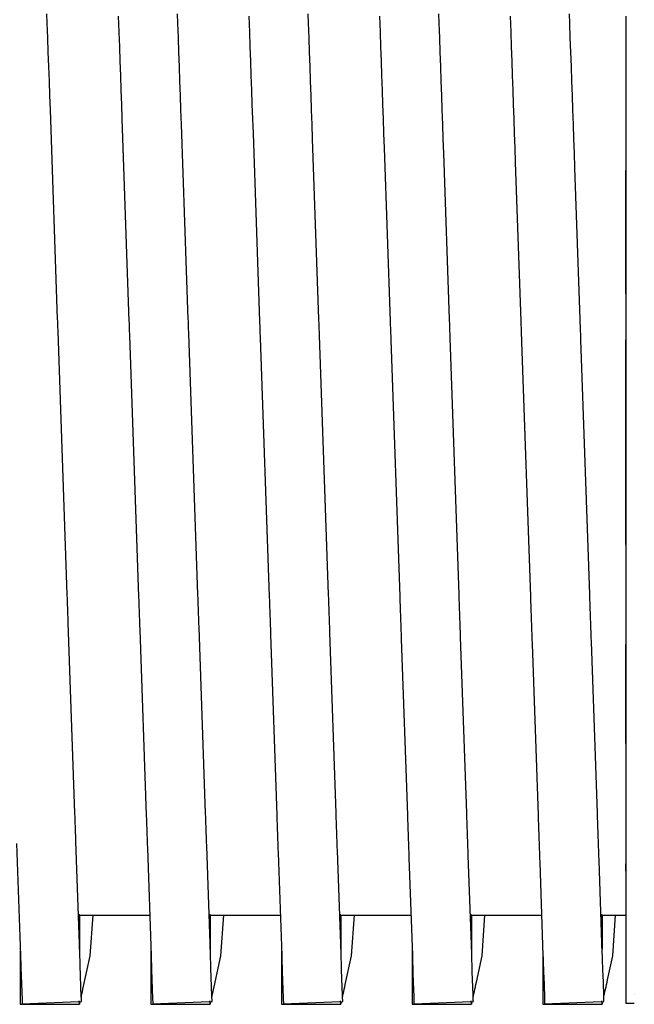
# Model space of a CAD drawing. Units: millimetres. Extents: x 49891 to 98849, y -11182 to 13581.
# Drawn here: x 53931 to 53934, y -4794 to -4789 of the extents above; entities that cross this region are included whole.
import ezdxf

# ---------------------------------------------------------------- set-up
doc = ezdxf.new("R2010")
doc.units = ezdxf.units.MM
doc.linetypes.add('DASHED', pattern=[0.75, 0.5, -0.25])
doc.layers.add('L_Vaillant_Logo_weiss__RFER__0', color=7, linetype='Continuous')
doc.layers.add('Vaillant_MSR_LTG', color=8, linetype='DASHED')

# ---------------------------------------------------------------- blocks, each defined once
blk = doc.blocks.new('kaskada VIH')
at = {"layer": 'L_Vaillant_Logo_weiss__RFER__0'}
for p, q in [((3075.7468, -8522.0846), (3075.7451, -8522.0365)), ((3076.4212, -8522.0846), (3076.4195, -8522.0365)), ((3077.0956, -8522.0846), (3077.0939, -8522.0365)), ((3077.77, -8522.0846), (3077.7683, -8522.0365)), ((3078.4444, -8522.0846), (3078.4427, -8522.0365)), ((3075.7494, -8522.1592), (3075.7468, -8522.0846)), ((3076.1132, -8522.0472), (3076.1161, -8522.1306)), ((3076.4238, -8522.1592), (3076.4212, -8522.0846)), ((3076.7876, -8522.0472), (3076.7905, -8522.1306)), ((3077.0982, -8522.1592), (3077.0956, -8522.0846)), ((3077.462, -8522.0472), (3077.4649, -8522.1306)), ((3077.7726, -8522.1592), (3077.77, -8522.0846)), ((3078.1364, -8522.0472), (3078.1393, -8522.1306)), ((3078.447, -8522.1592), (3078.4444, -8522.0846)), ((3078.7341, -8522.0472), (3078.7341, -8522.1016)), ((3076.1161, -8522.1306), (3076.1187, -8522.2052)), ((3076.7905, -8522.1306), (3076.7931, -8522.2052)), ((3077.4649, -8522.1306), (3077.4675, -8522.2052)), ((3078.1393, -8522.1306), (3078.1419, -8522.2052)), ((3078.7341, -8522.1016), (3078.7341, -8522.1759)), ((3075.752, -8522.2338), (3075.7494, -8522.1592)), ((3076.4264, -8522.2338), (3076.4238, -8522.1592)), ((3077.1008, -8522.2338), (3077.0982, -8522.1592)), ((3077.7752, -8522.2338), (3077.7726, -8522.1592)), ((3078.4496, -8522.2338), (3078.447, -8522.1592)), ((3078.7341, -8522.1759), (3078.7341, -8522.2502)), ((3075.7546, -8522.3084), (3075.752, -8522.2338)), ((3076.1187, -8522.2052), (3076.1213, -8522.2798)), ((3076.429, -8522.3084), (3076.4264, -8522.2338)), ((3076.7931, -8522.2052), (3076.7957, -8522.2798)), ((3077.1034, -8522.3084), (3077.1008, -8522.2338)), ((3077.4675, -8522.2052), (3077.4701, -8522.2798)), ((3077.7778, -8522.3084), (3077.7752, -8522.2338)), ((3078.1419, -8522.2052), (3078.1445, -8522.2798)), ((3078.4522, -8522.3084), (3078.4496, -8522.2338)), ((3076.1213, -8522.2798), (3076.1239, -8522.3544)), ((3076.7957, -8522.2798), (3076.7983, -8522.3544)), ((3077.4701, -8522.2798), (3077.4727, -8522.3544)), ((3078.1445, -8522.2798), (3078.1471, -8522.3544)), ((3078.7341, -8522.2502), (3078.7341, -8522.3245)), ((3075.7572, -8522.3829), (3075.7546, -8522.3084)), ((3076.4316, -8522.3829), (3076.429, -8522.3084)), ((3077.106, -8522.3829), (3077.1034, -8522.3084)), ((3077.7804, -8522.3829), (3077.7778, -8522.3084)), ((3078.4548, -8522.3829), (3078.4522, -8522.3084)), ((3078.7341, -8522.3245), (3078.7341, -8522.3989)), ((3075.7598, -8522.4575), (3075.7572, -8522.3829)), ((3076.1239, -8522.3544), (3076.1265, -8522.429)), ((3076.4342, -8522.4575), (3076.4316, -8522.3829)), ((3076.7983, -8522.3544), (3076.8009, -8522.429)), ((3077.1086, -8522.4575), (3077.106, -8522.3829)), ((3077.4727, -8522.3544), (3077.4753, -8522.429)), ((3077.783, -8522.4575), (3077.7804, -8522.3829)), ((3078.1471, -8522.3544), (3078.1497, -8522.429)), ((3078.4574, -8522.4575), (3078.4548, -8522.3829)), ((3078.7341, -8522.3989), (3078.7341, -8522.4732)), ((3076.1265, -8522.429), (3076.1291, -8522.5036)), ((3076.8009, -8522.429), (3076.8035, -8522.5036)), ((3077.4753, -8522.429), (3077.4779, -8522.5036)), ((3078.1497, -8522.429), (3078.1523, -8522.5036)), ((3075.7624, -8522.5321), (3075.7598, -8522.4575)), ((3076.1291, -8522.5036), (3076.1317, -8522.5781)), ((3076.4368, -8522.5321), (3076.4342, -8522.4575)), ((3076.8035, -8522.5036), (3076.8061, -8522.5781)), ((3077.1112, -8522.5321), (3077.1086, -8522.4575)), ((3077.4779, -8522.5036), (3077.4805, -8522.5781)), ((3077.7856, -8522.5321), (3077.783, -8522.4575)), ((3078.1523, -8522.5036), (3078.1549, -8522.5781)), ((3078.46, -8522.5321), (3078.4574, -8522.4575)), ((3078.7341, -8522.4732), (3078.7341, -8522.5475)), ((3075.8002, -8523.6124), (3075.7624, -8522.5321)), ((3076.4394, -8522.6067), (3076.4368, -8522.5321)), ((3077.1138, -8522.6067), (3077.1112, -8522.5321)), ((3077.7882, -8522.6067), (3077.7856, -8522.5321)), ((3078.4626, -8522.6067), (3078.46, -8522.5321)), ((3078.7341, -8522.5475), (3078.7341, -8522.6218)), ((3076.1317, -8522.5781), (3076.1682, -8523.6231)), ((3076.8061, -8522.5781), (3076.8087, -8522.6527)), ((3077.4805, -8522.5781), (3077.4831, -8522.6527)), ((3078.1549, -8522.5781), (3078.1575, -8522.6527)), ((3076.4746, -8523.6124), (3076.4394, -8522.6067)), ((3076.8087, -8522.6527), (3076.8426, -8523.6231)), ((3077.1164, -8522.6813), (3077.1138, -8522.6067)), ((3077.4831, -8522.6527), (3077.4857, -8522.7273)), ((3077.7908, -8522.6813), (3077.7882, -8522.6067)), ((3078.1575, -8522.6527), (3078.1601, -8522.7273)), ((3078.4652, -8522.6813), (3078.4626, -8522.6067)), ((3078.7341, -8522.6218), (3078.7341, -8522.6961)), ((3077.149, -8523.6124), (3077.1164, -8522.6813)), ((3077.7935, -8522.7559), (3077.7908, -8522.6813)), ((3078.4679, -8522.7559), (3078.4652, -8522.6813)), ((3078.7341, -8522.6961), (3078.7341, -8522.7705)), ((3077.4857, -8522.7273), (3077.517, -8523.6231)), ((3077.8234, -8523.6124), (3077.7935, -8522.7559)), ((3078.1601, -8522.7273), (3078.1627, -8522.8019)), ((3078.4705, -8522.8305), (3078.4679, -8522.7559)), ((3078.1627, -8522.8019), (3078.1914, -8523.6231)), ((3078.7341, -8522.7705), (3078.7341, -8522.8448)), ((3078.4978, -8523.6124), (3078.4705, -8522.8305)), ((3078.7341, -8523.4819), (3078.7341, -8522.8448)), ((3078.7341, -8522.8448), (3078.7341, -8523.6135)), ((3075.8005, -8523.623), (3075.8002, -8523.6124)), ((3076.4749, -8523.623), (3076.4746, -8523.6124)), ((3077.1493, -8523.623), (3077.149, -8523.6124)), ((3077.8237, -8523.623), (3077.8234, -8523.6124)), ((3078.4981, -8523.623), (3078.4978, -8523.6124)), ((3078.7341, -8523.6135), (3078.7341, -8523.622)), ((3078.7341, -8523.622), (3078.7341, -8523.6233)), ((3075.8009, -8523.6336), (3075.8005, -8523.623)), ((3075.8013, -8523.6442), (3075.8009, -8523.6336)), ((3075.8016, -8523.6548), (3075.8013, -8523.6442)), ((3075.802, -8523.6654), (3075.8016, -8523.6548)), ((3075.8024, -8523.676), (3075.802, -8523.6654)), ((3076.1682, -8523.6231), (3076.1686, -8523.6337)), ((3076.1686, -8523.6337), (3076.1689, -8523.6443)), ((3076.1689, -8523.6443), (3076.1693, -8523.6549)), ((3076.1693, -8523.6549), (3076.1697, -8523.6655)), ((3076.1697, -8523.6655), (3076.1701, -8523.6761)), ((3076.4753, -8523.6336), (3076.4749, -8523.623)), ((3076.4757, -8523.6442), (3076.4753, -8523.6336)), ((3076.476, -8523.6548), (3076.4757, -8523.6442)), ((3076.4764, -8523.6654), (3076.476, -8523.6548)), ((3076.4768, -8523.676), (3076.4764, -8523.6654)), ((3076.8426, -8523.6231), (3076.843, -8523.6337)), ((3076.843, -8523.6337), (3076.8433, -8523.6443)), ((3076.8433, -8523.6443), (3076.8437, -8523.6549)), ((3076.8437, -8523.6549), (3076.8441, -8523.6655)), ((3076.8441, -8523.6655), (3076.8445, -8523.6761)), ((3077.1497, -8523.6336), (3077.1493, -8523.623)), ((3077.1501, -8523.6442), (3077.1497, -8523.6336)), ((3077.1504, -8523.6548), (3077.1501, -8523.6442)), ((3077.1508, -8523.6654), (3077.1504, -8523.6548)), ((3077.1512, -8523.676), (3077.1508, -8523.6654)), ((3077.517, -8523.6231), (3077.5174, -8523.6337)), ((3077.5174, -8523.6337), (3077.5177, -8523.6443)), ((3077.5177, -8523.6443), (3077.5181, -8523.6549)), ((3077.5181, -8523.6549), (3077.5185, -8523.6655)), ((3077.5185, -8523.6655), (3077.5189, -8523.6761)), ((3077.8241, -8523.6336), (3077.8237, -8523.623)), ((3077.8245, -8523.6442), (3077.8241, -8523.6336)), ((3077.8248, -8523.6548), (3077.8245, -8523.6442)), ((3077.8252, -8523.6654), (3077.8248, -8523.6548)), ((3077.8256, -8523.676), (3077.8252, -8523.6654)), ((3078.1914, -8523.6231), (3078.1918, -8523.6337)), ((3078.1918, -8523.6337), (3078.1921, -8523.6443)), ((3078.1921, -8523.6443), (3078.1925, -8523.6549)), ((3078.1925, -8523.6549), (3078.1929, -8523.6655)), ((3078.1929, -8523.6655), (3078.1933, -8523.6761)), ((3078.4985, -8523.6336), (3078.4981, -8523.623)), ((3078.4989, -8523.6442), (3078.4985, -8523.6336)), ((3078.4992, -8523.6548), (3078.4989, -8523.6442)), ((3078.4996, -8523.6654), (3078.4992, -8523.6548)), ((3078.5, -8523.676), (3078.4996, -8523.6654)), ((3078.7341, -8523.6233), (3078.7341, -8523.6339)), ((3078.7341, -8523.6339), (3078.7341, -8523.6445)), ((3078.7341, -8523.6445), (3078.7341, -8523.6551)), ((3078.7341, -8523.6551), (3078.7341, -8523.6658)), ((3078.7341, -8523.6658), (3078.7341, -8523.6764)), ((3075.8498, -8525.034), (3075.8024, -8523.676)), ((3076.1701, -8523.6761), (3076.1704, -8523.6867)), ((3076.1704, -8523.6867), (3076.1708, -8523.6973)), ((3076.1708, -8523.6973), (3076.2178, -8525.0447)), ((3076.4772, -8523.6866), (3076.4768, -8523.676)), ((3076.5242, -8525.034), (3076.4772, -8523.6866)), ((3076.8445, -8523.6761), (3076.8448, -8523.6867)), ((3076.8448, -8523.6867), (3076.8452, -8523.6973)), ((3076.8452, -8523.6973), (3076.8456, -8523.7079)), ((3076.8456, -8523.7079), (3076.8922, -8525.0447)), ((3077.1516, -8523.6866), (3077.1512, -8523.676)), ((3077.1519, -8523.6973), (3077.1516, -8523.6866)), ((3077.1986, -8525.034), (3077.1519, -8523.6973)), ((3077.5189, -8523.6761), (3077.5192, -8523.6867)), ((3077.5192, -8523.6867), (3077.5196, -8523.6973)), ((3077.5196, -8523.6973), (3077.52, -8523.7079)), ((3077.52, -8523.7079), (3077.5203, -8523.7186)), ((3077.5203, -8523.7186), (3077.5666, -8525.0447)), ((3077.826, -8523.6866), (3077.8256, -8523.676)), ((3077.8263, -8523.6973), (3077.826, -8523.6866)), ((3077.8267, -8523.7079), (3077.8263, -8523.6973)), ((3077.873, -8525.034), (3077.8267, -8523.7079)), ((3078.1933, -8523.6761), (3078.1936, -8523.6867)), ((3078.1936, -8523.6867), (3078.194, -8523.6973)), ((3078.194, -8523.6973), (3078.1944, -8523.7079)), ((3078.1944, -8523.7079), (3078.1947, -8523.7186)), ((3078.1947, -8523.7186), (3078.1951, -8523.7292)), ((3078.5004, -8523.6866), (3078.5, -8523.676)), ((3078.5007, -8523.6973), (3078.5004, -8523.6866)), ((3078.5011, -8523.7079), (3078.5007, -8523.6973)), ((3078.5015, -8523.7185), (3078.5011, -8523.7079)), ((3078.5474, -8525.034), (3078.5015, -8523.7185)), ((3078.7341, -8523.6764), (3078.7341, -8523.687)), ((3078.7341, -8523.687), (3078.7341, -8523.6976)), ((3078.7341, -8523.6976), (3078.7341, -8523.7082)), ((3078.7341, -8523.7082), (3078.7341, -8523.7188)), ((3078.7341, -8524.7762), (3078.7341, -8523.7188)), ((3078.7341, -8523.7188), (3078.7341, -8525.0427)), ((3078.1951, -8523.7292), (3078.241, -8525.0447)), ((3075.8507, -8525.0584), (3075.8498, -8525.034)), ((3076.2178, -8525.0447), (3076.2187, -8525.0691)), ((3076.5251, -8525.0584), (3076.5242, -8525.034)), ((3076.8922, -8525.0447), (3076.8931, -8525.0691)), ((3077.1995, -8525.0584), (3077.1986, -8525.034)), ((3077.5666, -8525.0447), (3077.5675, -8525.0691)), ((3077.8739, -8525.0584), (3077.873, -8525.034)), ((3078.241, -8525.0447), (3078.2419, -8525.0691)), ((3078.5483, -8525.0584), (3078.5474, -8525.034)), ((3078.7341, -8525.0427), (3078.7341, -8525.0479)), ((3075.8515, -8525.0828), (3075.8507, -8525.0584)), ((3075.8524, -8525.1073), (3075.8515, -8525.0828)), ((3076.2187, -8525.0691), (3076.2195, -8525.0935)), ((3076.2195, -8525.0935), (3076.2204, -8525.118)), ((3076.5259, -8525.0828), (3076.5251, -8525.0584)), ((3076.5268, -8525.1073), (3076.5259, -8525.0828)), ((3076.8931, -8525.0691), (3076.8939, -8525.0935)), ((3076.8939, -8525.0935), (3076.8948, -8525.118)), ((3077.2003, -8525.0828), (3077.1995, -8525.0584)), ((3077.2012, -8525.1073), (3077.2003, -8525.0828)), ((3077.5675, -8525.0691), (3077.5683, -8525.0935)), ((3077.5683, -8525.0935), (3077.5692, -8525.118)), ((3077.8747, -8525.0828), (3077.8739, -8525.0584)), ((3077.8756, -8525.1073), (3077.8747, -8525.0828)), ((3078.2419, -8525.0691), (3078.2428, -8525.0935)), ((3078.2428, -8525.0935), (3078.2436, -8525.118)), ((3078.5491, -8525.0828), (3078.5483, -8525.0584)), ((3078.55, -8525.1073), (3078.5491, -8525.0828)), ((3078.7341, -8525.0479), (3078.7341, -8525.0724)), ((3078.7341, -8525.0724), (3078.7341, -8525.0968)), ((3078.7341, -8525.0968), (3078.7341, -8525.1212)), ((3075.8532, -8525.1317), (3075.8524, -8525.1073)), ((3075.8541, -8525.1561), (3075.8532, -8525.1317)), ((3076.2204, -8525.118), (3076.2213, -8525.1424)), ((3076.2213, -8525.1424), (3076.2221, -8525.1668)), ((3076.5276, -8525.1317), (3076.5268, -8525.1073)), ((3076.5285, -8525.1561), (3076.5276, -8525.1317)), ((3076.8948, -8525.118), (3076.8957, -8525.1424)), ((3076.8957, -8525.1424), (3076.8965, -8525.1668)), ((3077.202, -8525.1317), (3077.2012, -8525.1073)), ((3077.2029, -8525.1561), (3077.202, -8525.1317)), ((3077.5692, -8525.118), (3077.5701, -8525.1424)), ((3077.5701, -8525.1424), (3077.5709, -8525.1668)), ((3077.8764, -8525.1317), (3077.8756, -8525.1073)), ((3077.8773, -8525.1561), (3077.8764, -8525.1317)), ((3078.2436, -8525.118), (3078.2445, -8525.1424)), ((3078.2445, -8525.1424), (3078.2453, -8525.1668)), ((3078.5508, -8525.1317), (3078.55, -8525.1073)), ((3078.5517, -8525.1561), (3078.5508, -8525.1317)), ((3078.7341, -8525.1212), (3078.7341, -8525.1457)), ((3078.7341, -8525.1457), (3078.7341, -8525.1701)), ((3075.8549, -8525.1806), (3075.8541, -8525.1561)), ((3075.8892, -8526.1621), (3075.8549, -8525.1806)), ((3076.2221, -8525.1668), (3076.223, -8525.1913)), ((3076.223, -8525.1913), (3076.2238, -8525.2157)), ((3076.5293, -8525.1806), (3076.5285, -8525.1561)), ((3076.5302, -8525.205), (3076.5293, -8525.1806)), ((3076.8965, -8525.1668), (3076.8974, -8525.1913)), ((3076.8974, -8525.1913), (3076.8982, -8525.2157)), ((3077.2037, -8525.1806), (3077.2029, -8525.1561)), ((3077.2046, -8525.205), (3077.2037, -8525.1806)), ((3077.5709, -8525.1668), (3077.5718, -8525.1913)), ((3077.5718, -8525.1913), (3077.5726, -8525.2157)), ((3077.8781, -8525.1806), (3077.8773, -8525.1561)), ((3077.879, -8525.205), (3077.8781, -8525.1806)), ((3078.2453, -8525.1668), (3078.2462, -8525.1913)), ((3078.2462, -8525.1913), (3078.247, -8525.2157)), ((3078.5525, -8525.1806), (3078.5517, -8525.1561)), ((3078.5534, -8525.205), (3078.5525, -8525.1806)), ((3078.7341, -8525.1701), (3078.7341, -8525.1945)), ((3078.7341, -8525.1945), (3078.7341, -8525.219)), ((3076.2238, -8525.2157), (3076.2572, -8526.1728)), ((3076.5636, -8526.1621), (3076.5302, -8525.205)), ((3076.8982, -8525.2157), (3076.8991, -8525.2401)), ((3076.8991, -8525.2401), (3076.9316, -8526.1728)), ((3077.2054, -8525.2294), (3077.2046, -8525.205)), ((3077.238, -8526.1621), (3077.2054, -8525.2294)), ((3077.5726, -8525.2157), (3077.5735, -8525.2401)), ((3077.5735, -8525.2401), (3077.5743, -8525.2646)), ((3077.8798, -8525.2294), (3077.879, -8525.205)), ((3077.8807, -8525.2539), (3077.8798, -8525.2294)), ((3078.247, -8525.2157), (3078.2479, -8525.2401)), ((3078.2479, -8525.2401), (3078.2487, -8525.2646)), ((3078.5542, -8525.2294), (3078.5534, -8525.205)), ((3078.5551, -8525.2539), (3078.5542, -8525.2294)), ((3078.7341, -8525.219), (3078.7341, -8525.2434)), ((3078.7341, -8525.2434), (3078.7341, -8525.2678)), ((3077.5743, -8525.2646), (3077.606, -8526.1728)), ((3077.9124, -8526.1621), (3077.8807, -8525.2539)), ((3078.2487, -8525.2646), (3078.2496, -8525.289)), ((3078.2496, -8525.289), (3078.2804, -8526.1728)), ((3078.5559, -8525.2783), (3078.5551, -8525.2539)), ((3078.5868, -8526.1621), (3078.5559, -8525.2783)), ((3078.7341, -8525.2678), (3078.7341, -8525.2923)), ((3078.7341, -8525.8033), (3078.7341, -8525.2923)), ((3078.7341, -8525.2923), (3078.7341, -8526.1701)), ((3075.89, -8526.1866), (3075.8892, -8526.1621)), ((3076.5644, -8526.1866), (3076.5636, -8526.1621)), ((3077.2389, -8526.1866), (3077.238, -8526.1621)), ((3077.9133, -8526.1866), (3077.9124, -8526.1621)), ((3078.5877, -8526.1866), (3078.5868, -8526.1621)), ((3075.8909, -8526.211), (3075.89, -8526.1866)), ((3075.8918, -8526.2354), (3075.8909, -8526.211)), ((3076.2572, -8526.1728), (3076.2581, -8526.1973)), ((3076.2581, -8526.1973), (3076.2589, -8526.2217)), ((3076.5653, -8526.211), (3076.5644, -8526.1866)), ((3076.5662, -8526.2354), (3076.5653, -8526.211)), ((3076.9316, -8526.1728), (3076.9325, -8526.1973)), ((3076.9325, -8526.1973), (3076.9333, -8526.2217)), ((3077.2397, -8526.211), (3077.2389, -8526.1866)), ((3077.2406, -8526.2354), (3077.2397, -8526.211)), ((3077.606, -8526.1728), (3077.6069, -8526.1973)), ((3077.6069, -8526.1973), (3077.6077, -8526.2217)), ((3077.9141, -8526.211), (3077.9133, -8526.1866)), ((3077.915, -8526.2354), (3077.9141, -8526.211)), ((3078.2804, -8526.1728), (3078.2813, -8526.1973)), ((3078.2813, -8526.1973), (3078.2821, -8526.2217)), ((3078.5885, -8526.211), (3078.5877, -8526.1866)), ((3078.5894, -8526.2354), (3078.5885, -8526.211)), ((3078.7341, -8526.1701), (3078.7341, -8526.1798)), ((3078.7341, -8526.1798), (3078.7341, -8526.2043)), ((3078.7341, -8526.2043), (3078.7341, -8526.2287)), ((3075.8926, -8526.2599), (3075.8918, -8526.2354)), ((3075.8935, -8526.2843), (3075.8926, -8526.2599)), ((3076.2589, -8526.2217), (3076.2598, -8526.2461)), ((3076.2598, -8526.2461), (3076.2607, -8526.2706)), ((3076.567, -8526.2599), (3076.5662, -8526.2354)), ((3076.5679, -8526.2843), (3076.567, -8526.2599)), ((3076.9333, -8526.2217), (3076.9342, -8526.2461)), ((3076.9342, -8526.2461), (3076.9351, -8526.2706)), ((3077.2414, -8526.2599), (3077.2406, -8526.2354)), ((3077.2423, -8526.2843), (3077.2414, -8526.2599)), ((3077.6077, -8526.2217), (3077.6086, -8526.2461)), ((3077.6086, -8526.2461), (3077.6095, -8526.2706)), ((3077.9158, -8526.2599), (3077.915, -8526.2354)), ((3077.9167, -8526.2843), (3077.9158, -8526.2599)), ((3078.2821, -8526.2217), (3078.283, -8526.2461)), ((3078.283, -8526.2461), (3078.2839, -8526.2706)), ((3078.5902, -8526.2599), (3078.5894, -8526.2354)), ((3078.5911, -8526.2843), (3078.5902, -8526.2599)), ((3078.7341, -8526.2287), (3078.7341, -8526.2531)), ((3078.7341, -8526.2531), (3078.7341, -8526.2776)), ((3075.8943, -8526.3087), (3075.8935, -8526.2843)), ((3075.9145, -8526.8865), (3075.8943, -8526.3087)), ((3076.2607, -8526.2706), (3076.2615, -8526.295)), ((3076.2615, -8526.295), (3076.2624, -8526.3194)), ((3076.5687, -8526.3087), (3076.5679, -8526.2843)), ((3076.5696, -8526.3332), (3076.5687, -8526.3087)), ((3076.9351, -8526.2706), (3076.9359, -8526.295)), ((3076.9359, -8526.295), (3076.9368, -8526.3194)), ((3077.2431, -8526.3087), (3077.2423, -8526.2843)), ((3077.244, -8526.3332), (3077.2431, -8526.3087)), ((3077.6095, -8526.2706), (3077.6103, -8526.295)), ((3077.6103, -8526.295), (3077.6112, -8526.3194)), ((3077.9175, -8526.3087), (3077.9167, -8526.2843)), ((3077.9184, -8526.3332), (3077.9175, -8526.3087)), ((3078.2839, -8526.2706), (3078.2847, -8526.295)), ((3078.2847, -8526.295), (3078.2856, -8526.3194)), ((3078.5919, -8526.3087), (3078.5911, -8526.2843)), ((3078.5928, -8526.3332), (3078.5919, -8526.3087)), ((3078.7341, -8526.2776), (3078.7341, -8526.302)), ((3078.7341, -8526.302), (3078.7341, -8526.3265)), ((3075.588, -8526.3194), (3075.6081, -8526.8972)), ((3076.2624, -8526.3194), (3076.2632, -8526.3439)), ((3076.2632, -8526.3439), (3076.2825, -8526.8972)), ((3076.5889, -8526.8865), (3076.5696, -8526.3332)), ((3076.9368, -8526.3194), (3076.9376, -8526.3439)), ((3076.9376, -8526.3439), (3076.9385, -8526.3683)), ((3077.2448, -8526.3576), (3077.244, -8526.3332)), ((3077.2633, -8526.8865), (3077.2448, -8526.3576)), ((3077.6112, -8526.3194), (3077.612, -8526.3439)), ((3077.612, -8526.3439), (3077.6129, -8526.3683)), ((3077.9192, -8526.3576), (3077.9184, -8526.3332)), ((3077.9201, -8526.382), (3077.9192, -8526.3576)), ((3078.2856, -8526.3194), (3078.2864, -8526.3439)), ((3078.2864, -8526.3439), (3078.2873, -8526.3683)), ((3078.5936, -8526.3576), (3078.5928, -8526.3332)), ((3078.5945, -8526.382), (3078.5936, -8526.3576)), ((3078.7341, -8526.3265), (3078.7341, -8526.3509)), ((3078.7341, -8526.3509), (3078.7341, -8526.3753)), ((3076.9385, -8526.3683), (3076.9569, -8526.8972)), ((3077.6129, -8526.3683), (3077.6137, -8526.3927)), ((3077.6137, -8526.3927), (3077.6313, -8526.8972)), ((3077.9377, -8526.8865), (3077.9201, -8526.382)), ((3078.2873, -8526.3683), (3078.2881, -8526.3927)), ((3078.2881, -8526.3927), (3078.289, -8526.4172)), ((3078.289, -8526.4172), (3078.3057, -8526.8972)), ((3078.5953, -8526.4065), (3078.5945, -8526.382)), ((3078.6121, -8526.8865), (3078.5953, -8526.4065)), ((3078.7341, -8526.3753), (3078.7341, -8526.3998)), ((3078.7341, -8526.3998), (3078.7341, -8526.4242)), ((3078.7341, -8526.4628), (3078.7341, -8526.4242)), ((3078.7341, -8526.4242), (3078.7341, -8526.894)), ((3075.9137, -8526.6883), (3075.9076, -8526.6884)), ((3075.9137, -8526.6883), (3075.9137, -8526.8647)), ((3075.9141, -8526.69), (3075.9137, -8526.6883)), ((3075.9137, -8526.8647), (3075.9137, -8526.6883)), ((3075.9141, -8526.69), (3076.2753, -8526.69)), ((3075.9688, -8526.9001), (3075.9831, -8526.69)), ((3076.5881, -8526.6883), (3076.582, -8526.6884)), ((3076.5881, -8526.6883), (3076.5881, -8526.8647)), ((3076.5885, -8526.69), (3076.5881, -8526.6883)), ((3076.5881, -8526.8647), (3076.5881, -8526.6883)), ((3076.5885, -8526.69), (3076.9497, -8526.69)), ((3076.6432, -8526.9001), (3076.6575, -8526.69)), ((3077.2625, -8526.6883), (3077.2564, -8526.6884)), ((3077.2625, -8526.6883), (3077.2625, -8526.8647)), ((3077.2629, -8526.69), (3077.2625, -8526.6883)), ((3077.2625, -8526.8647), (3077.2625, -8526.6883)), ((3077.2629, -8526.69), (3077.6241, -8526.69)), ((3077.3176, -8526.9001), (3077.3319, -8526.69)), ((3077.9369, -8526.6883), (3077.9308, -8526.6884)), ((3077.9369, -8526.6883), (3077.9369, -8526.8647)), ((3077.9373, -8526.69), (3077.9369, -8526.6883)), ((3077.9369, -8526.8647), (3077.9369, -8526.6883)), ((3077.9373, -8526.69), (3078.2985, -8526.69)), ((3077.992, -8526.9001), (3078.0063, -8526.69)), ((3078.6113, -8526.6883), (3078.6052, -8526.6884)), ((3078.6113, -8526.6883), (3078.6113, -8526.8647)), ((3078.6117, -8526.69), (3078.6113, -8526.6883)), ((3078.6113, -8526.8647), (3078.6113, -8526.6883)), ((3078.6117, -8526.69), (3078.7341, -8526.69)), ((3078.6664, -8526.9001), (3078.6808, -8526.69)), ((3075.6074, -8526.8754), (3075.6074, -8527.0058)), ((3076.2818, -8526.8754), (3076.2818, -8526.9822)), ((3076.9562, -8526.8754), (3076.9562, -8526.9587)), ((3077.6306, -8526.8754), (3077.6306, -8526.9351)), ((3078.305, -8526.8754), (3078.305, -8526.9116)), ((3075.6081, -8526.8972), (3075.6085, -8526.9078)), ((3075.6085, -8526.9078), (3075.6089, -8526.9184)), ((3075.6089, -8526.9184), (3075.6092, -8526.929)), ((3075.9149, -8526.8971), (3075.9145, -8526.8865)), ((3075.9152, -8526.9077), (3075.9149, -8526.8971)), ((3075.9156, -8526.9183), (3075.9152, -8526.9077)), ((3075.916, -8526.9289), (3075.9156, -8526.9183)), ((3075.931, -8527.0713), (3075.9688, -8526.9001)), ((3076.2825, -8526.8972), (3076.2829, -8526.9078)), ((3076.2829, -8526.9078), (3076.2833, -8526.9184)), ((3076.2833, -8526.9184), (3076.2836, -8526.929)), ((3076.5893, -8526.8971), (3076.5889, -8526.8865)), ((3076.5896, -8526.9077), (3076.5893, -8526.8971)), ((3076.59, -8526.9183), (3076.5896, -8526.9077)), ((3076.5904, -8526.9289), (3076.59, -8526.9183)), ((3076.608, -8527.0595), (3076.6432, -8526.9001)), ((3076.9569, -8526.8972), (3076.9573, -8526.9078)), ((3076.9573, -8526.9078), (3076.9577, -8526.9184)), ((3076.9577, -8526.9184), (3076.958, -8526.929)), ((3077.2637, -8526.8971), (3077.2633, -8526.8865)), ((3077.264, -8526.9077), (3077.2637, -8526.8971)), ((3077.2644, -8526.9183), (3077.264, -8526.9077)), ((3077.2648, -8526.9289), (3077.2644, -8526.9183)), ((3077.285, -8527.0477), (3077.3176, -8526.9001)), ((3077.6313, -8526.8972), (3077.6317, -8526.9078)), ((3077.6317, -8526.9078), (3077.6321, -8526.9184)), ((3077.6321, -8526.9184), (3077.6324, -8526.929)), ((3077.9381, -8526.8971), (3077.9377, -8526.8865)), ((3077.9384, -8526.9077), (3077.9381, -8526.8971)), ((3077.9388, -8526.9183), (3077.9384, -8526.9077)), ((3077.9392, -8526.9289), (3077.9388, -8526.9183)), ((3077.9621, -8527.0358), (3077.992, -8526.9001)), ((3078.305, -8526.9116), (3078.305, -8526.9351)), ((3078.3057, -8526.8972), (3078.3061, -8526.9078)), ((3078.3061, -8526.9078), (3078.3065, -8526.9184)), ((3078.3065, -8526.9184), (3078.3068, -8526.929)), ((3078.6125, -8526.8971), (3078.6121, -8526.8865)), ((3078.6128, -8526.9077), (3078.6125, -8526.8971)), ((3078.6132, -8526.9183), (3078.6128, -8526.9077)), ((3078.6136, -8526.9289), (3078.6132, -8526.9183)), ((3078.6391, -8527.024), (3078.6664, -8526.9001)), ((3078.7341, -8526.894), (3078.7341, -8526.8988)), ((3078.7341, -8526.8988), (3078.7341, -8526.9095)), ((3078.7341, -8526.9095), (3078.7341, -8526.9201)), ((3078.7341, -8526.9201), (3078.7341, -8526.9307)), ((3075.6092, -8526.929), (3075.6096, -8526.9396)), ((3075.6096, -8526.9396), (3075.61, -8526.9502)), ((3075.61, -8526.9502), (3075.6104, -8526.9608)), ((3075.6104, -8526.9608), (3075.6161, -8527.1243)), ((3075.9163, -8526.9395), (3075.916, -8526.9289)), ((3075.9167, -8526.9501), (3075.9163, -8526.9395)), ((3075.9224, -8527.1119), (3075.9167, -8526.9501)), ((3076.2836, -8526.929), (3076.284, -8526.9396)), ((3076.284, -8526.9396), (3076.2844, -8526.9502)), ((3076.2844, -8526.9502), (3076.2848, -8526.9608)), ((3076.2848, -8526.9608), (3076.2851, -8526.9714)), ((3076.2851, -8526.9714), (3076.2903, -8527.1206)), ((3076.5907, -8526.9395), (3076.5904, -8526.9289)), ((3076.5911, -8526.9501), (3076.5907, -8526.9395)), ((3076.5915, -8526.9607), (3076.5911, -8526.9501)), ((3076.5966, -8527.1082), (3076.5915, -8526.9607)), ((3076.9562, -8526.9587), (3076.9562, -8526.9822)), ((3076.958, -8526.929), (3076.9584, -8526.9396)), ((3076.9584, -8526.9396), (3076.9588, -8526.9502)), ((3076.9588, -8526.9502), (3076.9592, -8526.9608)), ((3076.9592, -8526.9608), (3076.9595, -8526.9714)), ((3076.9595, -8526.9714), (3076.9599, -8526.982)), ((3077.2651, -8526.9395), (3077.2648, -8526.9289)), ((3077.2655, -8526.9501), (3077.2651, -8526.9395)), ((3077.2659, -8526.9607), (3077.2655, -8526.9501)), ((3077.2663, -8526.9713), (3077.2659, -8526.9607)), ((3077.2709, -8527.1045), (3077.2663, -8526.9713)), ((3077.6306, -8526.9351), (3077.6306, -8526.9587)), ((3077.6306, -8526.9587), (3077.6306, -8526.9822)), ((3077.6324, -8526.929), (3077.6328, -8526.9396)), ((3077.6328, -8526.9396), (3077.6332, -8526.9502)), ((3077.6332, -8526.9502), (3077.6336, -8526.9608)), ((3077.6336, -8526.9608), (3077.6339, -8526.9714)), ((3077.6339, -8526.9714), (3077.6343, -8526.982)), ((3077.9395, -8526.9395), (3077.9392, -8526.9289)), ((3077.9399, -8526.9501), (3077.9395, -8526.9395)), ((3077.9403, -8526.9607), (3077.9399, -8526.9501)), ((3077.9407, -8526.9713), (3077.9403, -8526.9607)), ((3077.941, -8526.9819), (3077.9407, -8526.9713)), ((3078.305, -8526.9351), (3078.305, -8526.9587)), ((3078.305, -8526.9587), (3078.305, -8526.9822)), ((3078.3068, -8526.929), (3078.3072, -8526.9396)), ((3078.3072, -8526.9396), (3078.3076, -8526.9502)), ((3078.3076, -8526.9502), (3078.308, -8526.9608)), ((3078.308, -8526.9608), (3078.3083, -8526.9714)), ((3078.3083, -8526.9714), (3078.3087, -8526.982)), ((3078.6139, -8526.9395), (3078.6136, -8526.9289)), ((3078.6143, -8526.9501), (3078.6139, -8526.9395)), ((3078.6147, -8526.9607), (3078.6143, -8526.9501)), ((3078.6151, -8526.9713), (3078.6147, -8526.9607)), ((3078.6154, -8526.9819), (3078.6151, -8526.9713)), ((3078.7341, -8526.9307), (3078.7341, -8526.9413)), ((3078.7341, -8526.9413), (3078.7341, -8526.9519)), ((3078.7341, -8526.9519), (3078.7341, -8526.9625)), ((3078.7341, -8526.9625), (3078.7341, -8526.9731)), ((3078.7341, -8526.9731), (3078.7341, -8526.9838)), ((3075.6074, -8527.0058), (3075.6074, -8527.0293)), ((3076.2818, -8526.9822), (3076.2818, -8527.0058)), ((3076.2818, -8527.0058), (3076.2818, -8527.0293)), ((3076.9562, -8526.9822), (3076.9562, -8527.0058)), ((3076.9562, -8527.0058), (3076.9562, -8527.0293)), ((3076.9599, -8526.982), (3076.9646, -8527.1169)), ((3077.6306, -8526.9822), (3077.6306, -8527.0058)), ((3077.6306, -8527.0058), (3077.6306, -8527.0293)), ((3077.6343, -8526.982), (3077.6347, -8526.9926)), ((3077.6347, -8526.9926), (3077.6389, -8527.1131)), ((3077.9452, -8527.1008), (3077.941, -8526.9819)), ((3078.305, -8526.9822), (3078.305, -8527.0058)), ((3078.305, -8527.0058), (3078.305, -8527.0293)), ((3078.3087, -8526.982), (3078.3091, -8526.9926)), ((3078.3091, -8526.9926), (3078.3094, -8527.0032)), ((3078.3094, -8527.0032), (3078.3131, -8527.1094)), ((3078.6158, -8526.9926), (3078.6154, -8526.9819)), ((3078.6194, -8527.097), (3078.6158, -8526.9926)), ((3078.6365, -8527.0358), (3078.6391, -8527.024)), ((3078.7341, -8526.9838), (3078.7341, -8526.9944)), ((3078.7341, -8526.9944), (3078.7341, -8527.005)), ((3078.7341, -8527.005), (3078.7341, -8527.1037)), ((3075.6074, -8527.0293), (3075.6074, -8527.0529)), ((3075.6074, -8527.0529), (3075.6074, -8527.0764)), ((3075.6074, -8527.0764), (3075.6074, -8527.1)), ((3075.9284, -8527.0831), (3075.931, -8527.0713)), ((3076.2818, -8527.0293), (3076.2818, -8527.0529)), ((3076.2818, -8527.0529), (3076.2818, -8527.0764)), ((3076.2818, -8527.0764), (3076.2818, -8527.1)), ((3076.6028, -8527.0831), (3076.6054, -8527.0713)), ((3076.6054, -8527.0713), (3076.608, -8527.0595)), ((3076.9562, -8527.0293), (3076.9562, -8527.0529)), ((3076.9562, -8527.0529), (3076.9562, -8527.0764)), ((3076.9562, -8527.0764), (3076.9562, -8527.1)), ((3077.2772, -8527.0831), (3077.2798, -8527.0713)), ((3077.2798, -8527.0713), (3077.2824, -8527.0595)), ((3077.2824, -8527.0595), (3077.285, -8527.0477)), ((3077.6306, -8527.0293), (3077.6306, -8527.0529)), ((3077.6306, -8527.0529), (3077.6306, -8527.0764)), ((3077.6306, -8527.0764), (3077.6306, -8527.1)), ((3077.9516, -8527.0831), (3077.9542, -8527.0713)), ((3077.9542, -8527.0713), (3077.9568, -8527.0595)), ((3077.9568, -8527.0595), (3077.9594, -8527.0477)), ((3077.9594, -8527.0477), (3077.9621, -8527.0358)), ((3078.305, -8527.0293), (3078.305, -8527.0529)), ((3078.305, -8527.0529), (3078.305, -8527.0764)), ((3078.305, -8527.0764), (3078.305, -8527.1)), ((3078.626, -8527.0831), (3078.6286, -8527.0713)), ((3078.6286, -8527.0713), (3078.6312, -8527.0595)), ((3078.6312, -8527.0595), (3078.6338, -8527.0477)), ((3078.6338, -8527.0477), (3078.6365, -8527.0358)), ((3075.6074, -8527.1), (3075.6074, -8527.1235)), ((3075.6074, -8527.1235), (3075.6074, -8527.1471)), ((3075.6161, -8527.1243), (3075.6162, -8527.1281)), ((3075.6162, -8527.1281), (3075.6163, -8527.1318)), ((3075.9223, -8527.1108), (3075.9232, -8527.1068)), ((3075.9225, -8527.1157), (3075.9224, -8527.1119)), ((3075.9226, -8527.1194), (3075.9225, -8527.1157)), ((3075.9228, -8527.1231), (3075.9226, -8527.1194)), ((3075.9229, -8527.1268), (3075.9228, -8527.1231)), ((3075.923, -8527.1306), (3075.9229, -8527.1268)), ((3075.9232, -8527.136), (3075.923, -8527.1306)), ((3075.9232, -8527.1068), (3075.9258, -8527.095)), ((3075.9258, -8527.095), (3075.9284, -8527.0831)), ((3076.2818, -8527.1), (3076.2818, -8527.1235)), ((3076.2818, -8527.1235), (3076.2818, -8527.1471)), ((3076.2903, -8527.1206), (3076.2905, -8527.1243)), ((3076.2905, -8527.1243), (3076.2906, -8527.1281)), ((3076.2906, -8527.1281), (3076.2907, -8527.1318)), ((3076.5968, -8527.1119), (3076.5966, -8527.1082)), ((3076.5967, -8527.1108), (3076.5976, -8527.1068)), ((3076.5969, -8527.1157), (3076.5968, -8527.1119)), ((3076.597, -8527.1194), (3076.5969, -8527.1157)), ((3076.5972, -8527.1231), (3076.597, -8527.1194)), ((3076.5973, -8527.1268), (3076.5972, -8527.1231)), ((3076.5974, -8527.1306), (3076.5973, -8527.1268)), ((3076.5976, -8527.136), (3076.5974, -8527.1306)), ((3076.5976, -8527.1068), (3076.6002, -8527.095)), ((3076.6002, -8527.095), (3076.6028, -8527.0831)), ((3076.9562, -8527.1), (3076.9562, -8527.1235)), ((3076.9562, -8527.1235), (3076.9562, -8527.1471)), ((3076.9646, -8527.1169), (3076.9647, -8527.1206)), ((3076.9647, -8527.1206), (3076.9649, -8527.1243)), ((3076.9649, -8527.1243), (3076.965, -8527.1281)), ((3076.965, -8527.1281), (3076.9651, -8527.1318)), ((3077.271, -8527.1082), (3077.2709, -8527.1045)), ((3077.2712, -8527.1119), (3077.271, -8527.1082)), ((3077.2711, -8527.1108), (3077.272, -8527.1068)), ((3077.2713, -8527.1157), (3077.2712, -8527.1119)), ((3077.2714, -8527.1194), (3077.2713, -8527.1157)), ((3077.2716, -8527.1231), (3077.2714, -8527.1194)), ((3077.2717, -8527.1268), (3077.2716, -8527.1231)), ((3077.2718, -8527.1306), (3077.2717, -8527.1268)), ((3077.272, -8527.136), (3077.2718, -8527.1306)), ((3077.272, -8527.1068), (3077.2746, -8527.095)), ((3077.2746, -8527.095), (3077.2772, -8527.0831)), ((3077.6306, -8527.1), (3077.6306, -8527.1235)), ((3077.6306, -8527.1235), (3077.6306, -8527.1471)), ((3077.6389, -8527.1131), (3077.639, -8527.1169)), ((3077.639, -8527.1169), (3077.6391, -8527.1206)), ((3077.6391, -8527.1206), (3077.6393, -8527.1243)), ((3077.6393, -8527.1243), (3077.6394, -8527.1281)), ((3077.6394, -8527.1281), (3077.6395, -8527.1318)), ((3077.9453, -8527.1045), (3077.9452, -8527.1008)), ((3077.9454, -8527.1082), (3077.9453, -8527.1045)), ((3077.9456, -8527.1119), (3077.9454, -8527.1082)), ((3077.9455, -8527.1108), (3077.9464, -8527.1068)), ((3077.9457, -8527.1157), (3077.9456, -8527.1119)), ((3077.9458, -8527.1194), (3077.9457, -8527.1157)), ((3077.946, -8527.1231), (3077.9458, -8527.1194)), ((3077.9461, -8527.1268), (3077.946, -8527.1231)), ((3077.9462, -8527.1306), (3077.9461, -8527.1268)), ((3077.9464, -8527.136), (3077.9462, -8527.1306)), ((3077.9464, -8527.1068), (3077.949, -8527.095)), ((3077.949, -8527.095), (3077.9516, -8527.0831)), ((3078.305, -8527.1), (3078.305, -8527.1235)), ((3078.305, -8527.1235), (3078.305, -8527.1471)), ((3078.3131, -8527.1094), (3078.3133, -8527.1131)), ((3078.3133, -8527.1131), (3078.3134, -8527.1169)), ((3078.3134, -8527.1169), (3078.3135, -8527.1206)), ((3078.3135, -8527.1206), (3078.3137, -8527.1243)), ((3078.3137, -8527.1243), (3078.3138, -8527.1281)), ((3078.3138, -8527.1281), (3078.3139, -8527.1318)), ((3078.6196, -8527.1008), (3078.6194, -8527.097)), ((3078.6197, -8527.1045), (3078.6196, -8527.1008)), ((3078.6198, -8527.1082), (3078.6197, -8527.1045)), ((3078.62, -8527.1119), (3078.6198, -8527.1082)), ((3078.6199, -8527.1108), (3078.6208, -8527.1068)), ((3078.6201, -8527.1157), (3078.62, -8527.1119)), ((3078.6202, -8527.1194), (3078.6201, -8527.1157)), ((3078.6204, -8527.1231), (3078.6202, -8527.1194)), ((3078.6205, -8527.1268), (3078.6204, -8527.1231)), ((3078.6206, -8527.1306), (3078.6205, -8527.1268)), ((3078.6208, -8527.136), (3078.6206, -8527.1306)), ((3078.6208, -8527.1068), (3078.6234, -8527.095)), ((3078.6234, -8527.095), (3078.626, -8527.0831)), ((3078.7341, -8527.1037), (3078.7341, -8527.1075)), ((3078.7341, -8527.1075), (3078.7341, -8527.1112)), ((3078.7341, -8527.1112), (3078.7341, -8527.1149)), ((3078.7341, -8527.1149), (3078.7341, -8527.1187)), ((3078.7341, -8527.1187), (3078.7341, -8527.1224)), ((3078.7341, -8527.1224), (3078.7341, -8527.1261)), ((3078.7341, -8527.1261), (3078.7341, -8527.1298)), ((3078.7341, -8527.1298), (3078.7341, -8527.1336)), ((3078.7773, -8527.1003), (3078.7765, -8527.101)), ((3075.6074, -8527.1471), (3075.6074, -8527.1498)), ((3075.6074, -8527.1498), (3075.9137, -8527.1498)), ((3075.6163, -8527.1318), (3075.6165, -8527.1355)), ((3075.6165, -8527.1355), (3075.6166, -8527.1392)), ((3075.6166, -8527.1392), (3075.6167, -8527.143)), ((3075.6167, -8527.143), (3075.6168, -8527.1467)), ((3075.6168, -8527.1467), (3075.9078, -8527.1349)), ((3075.9137, -8527.1347), (3075.9078, -8527.1349)), ((3075.9141, -8527.1364), (3075.9137, -8527.1347)), ((3075.9137, -8527.1347), (3075.9137, -8527.1498)), ((3075.9137, -8527.1498), (3075.9137, -8527.1347)), ((3075.9137, -8527.1498), (3075.9154, -8527.1422)), ((3075.9141, -8527.1364), (3075.9232, -8527.136)), ((3075.9154, -8527.1422), (3075.9167, -8527.1363)), ((3076.2818, -8527.1471), (3076.2818, -8527.1498)), ((3076.2818, -8527.1498), (3076.5881, -8527.1498)), ((3076.2907, -8527.1318), (3076.2909, -8527.1355)), ((3076.2909, -8527.1355), (3076.291, -8527.1392)), ((3076.291, -8527.1392), (3076.2911, -8527.143)), ((3076.2911, -8527.143), (3076.2912, -8527.1467)), ((3076.2912, -8527.1467), (3076.5822, -8527.1349)), ((3076.5881, -8527.1347), (3076.5822, -8527.1349)), ((3076.5885, -8527.1364), (3076.5881, -8527.1347)), ((3076.5881, -8527.1347), (3076.5881, -8527.1498)), ((3076.5881, -8527.1498), (3076.5881, -8527.1347)), ((3076.5881, -8527.1498), (3076.5898, -8527.1422)), ((3076.5885, -8527.1364), (3076.5976, -8527.136)), ((3076.5898, -8527.1422), (3076.5911, -8527.1363)), ((3076.9562, -8527.1471), (3076.9562, -8527.1498)), ((3076.9562, -8527.1498), (3077.2625, -8527.1498)), ((3076.9651, -8527.1318), (3076.9653, -8527.1355)), ((3076.9653, -8527.1355), (3076.9654, -8527.1392)), ((3076.9654, -8527.1392), (3076.9655, -8527.143)), ((3076.9655, -8527.143), (3076.9656, -8527.1467)), ((3076.9656, -8527.1467), (3077.2566, -8527.1349)), ((3077.2625, -8527.1347), (3077.2566, -8527.1349)), ((3077.2629, -8527.1364), (3077.2625, -8527.1347)), ((3077.2625, -8527.1347), (3077.2625, -8527.1498)), ((3077.2625, -8527.1498), (3077.2625, -8527.1347)), ((3077.2625, -8527.1498), (3077.2642, -8527.1422)), ((3077.2629, -8527.1364), (3077.272, -8527.136)), ((3077.2642, -8527.1422), (3077.2655, -8527.1363)), ((3077.6306, -8527.1471), (3077.6306, -8527.1498)), ((3077.6306, -8527.1498), (3077.9369, -8527.1498)), ((3077.6395, -8527.1318), (3077.6397, -8527.1355)), ((3077.6397, -8527.1355), (3077.6398, -8527.1392)), ((3077.6398, -8527.1392), (3077.6399, -8527.143)), ((3077.6399, -8527.143), (3077.64, -8527.1467)), ((3077.64, -8527.1467), (3077.931, -8527.1349)), ((3077.9369, -8527.1347), (3077.931, -8527.1349)), ((3077.9373, -8527.1364), (3077.9369, -8527.1347)), ((3077.9369, -8527.1347), (3077.9369, -8527.1498)), ((3077.9369, -8527.1498), (3077.9369, -8527.1347)), ((3077.9369, -8527.1498), (3077.9386, -8527.1422)), ((3077.9373, -8527.1364), (3077.9464, -8527.136)), ((3077.9386, -8527.1422), (3077.9399, -8527.1363)), ((3078.305, -8527.1471), (3078.305, -8527.1498)), ((3078.305, -8527.1498), (3078.6113, -8527.1498)), ((3078.3139, -8527.1318), (3078.3141, -8527.1355)), ((3078.3141, -8527.1355), (3078.3142, -8527.1392)), ((3078.3142, -8527.1392), (3078.3143, -8527.143)), ((3078.3143, -8527.143), (3078.3144, -8527.1467)), ((3078.3144, -8527.1467), (3078.6054, -8527.1349)), ((3078.6113, -8527.1347), (3078.6054, -8527.1349)), ((3078.6117, -8527.1364), (3078.6113, -8527.1347)), ((3078.6113, -8527.1347), (3078.6113, -8527.1498)), ((3078.6113, -8527.1498), (3078.6113, -8527.1347)), ((3078.6113, -8527.1498), (3078.613, -8527.1422)), ((3078.6117, -8527.1364), (3078.6208, -8527.136)), ((3078.613, -8527.1422), (3078.6143, -8527.1363)), ((3078.7341, -8527.1336), (3078.7341, -8527.1373)), ((3078.7341, -8527.1373), (3078.7341, -8527.141)), ((3078.7341, -8527.141), (3078.7341, -8527.1434)), ((3078.7341, -8527.1434), (3078.7766, -8527.1434))]:
    blk.add_line(p, q, dxfattribs=at)

msp = doc.modelspace()

# ---------------------------------------------------------------- block references
at = {"layer": 'Vaillant_MSR_LTG'}
msp.add_blockref('kaskada VIH', (50855.2912, 3732.9031), dxfattribs=at)

doc.saveas('drawing.dxf')
